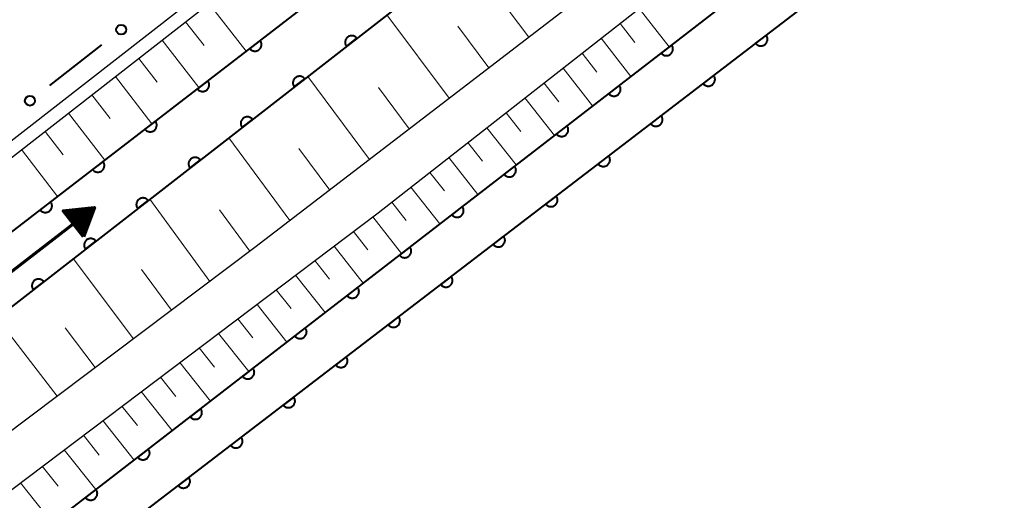
# Model space of a CAD drawing. Units: metres. Extents: x -80000 to -78000, y 33000 to 34501.
# Drawn here: x -78843 to -78768, y 34284 to 34320 of the extents above; entities that cross this region are included whole.
import ezdxf

# ---------------------------------------------------------------- set-up
doc = ezdxf.new("R2010")
doc.units = ezdxf.units.M
for name, color, linetype, lineweight in [('210100_道路縁(街区線)', 7, 'Continuous', 30), ('510100_河川', 7, 'Continuous', 30), ('524100_流水方向', 7, 'Continuous', 70), ('610111_人工斜面(上)', 7, 'Continuous', 30), ('610199_人工斜面(ヒゲ)', 7, 'Continuous', 30), ('611100_コンクリート被覆(直落)', 7, 'Continuous', 30), ('613000_さく(未分類)', 7, 'Continuous', 30)]:
    doc.layers.add(name, color=color, linetype=linetype, lineweight=lineweight)

msp = doc.modelspace()

# ---------------------------------------------------------------- linework, layer by layer
at = {"layer": '210100_道路縁(街区線)', "linetype": 'Continuous', "lineweight": 30, "flags": 128}
for points in [[(-78768.27, 34346.31), (-78824.92, 34302.81), (-78858.93, 34277.19), (-78869.71, 34269.06), (-78872.76, 34268.08), (-78876.29, 34267.66), (-78884.76, 34269.6), (-78886.81, 34270.82), (-78882.29, 34272.19), (-78877.7, 34272.48)], [(-79096.53, 34100.2), (-79095.92, 34100.74), (-79091.67, 34104.74), (-79087.98, 34106.9), (-79082.34, 34109.81), (-79075.96, 34112.84), (-79068.53, 34115.46), (-79065.81, 34116.8), (-79062.19, 34119.18), (-79056.28, 34123.68), (-79017.63, 34152.84), (-78999.69, 34166.39), (-78977.42, 34183.05), (-78949.04, 34205.27), (-78923.69, 34223.76), (-78891.21, 34247.93), (-78866.09, 34267.57), (-78844.46, 34283.64), (-78815.6, 34305.42), (-78768.27, 34342.53)]]:
    msp.add_lwpolyline(points, dxfattribs=at)
at = {"layer": '510100_河川', "linetype": 'Continuous', "lineweight": 30, "flags": 128}
for points in [[(-78890.57, 34288.01), (-78889.04, 34286.73), (-78885.31, 34283.82), (-78881.98, 34282.22), (-78878.13, 34281.79), (-78873.62, 34282.28), (-78870.09, 34283.54), (-78866.55, 34286.08), (-78768.27, 34361.82)], [(-78768.27, 34356.7), (-78866.53, 34280.27), (-78870.68, 34278.02), (-78874.23, 34276.66), (-78878.05, 34275.77), (-78884.15, 34276.32), (-78889.86, 34278.86), (-78893.41, 34281.55), (-78894.88, 34282.85), (-78893.65, 34284.31), (-78892.01, 34286.35)], [(-78786.79, 34354.96), (-78874.61, 34286.47), (-78882.75, 34286.67), (-78901.34, 34302.11), (-78906.02, 34297.05)], [(-78786.06, 34354.27), (-78874.28, 34285.46), (-78883.12, 34285.68), (-78901.26, 34300.74), (-78902.84, 34299.02), (-78905.38, 34296.27)], [(-78894.7, 34239.85), (-78893.19, 34236.92), (-78768.27, 34332.66)]]:
    msp.add_lwpolyline(points, dxfattribs=at)
at = {"layer": '524100_流水方向', "linetype": 'Continuous', "lineweight": 70}
msp.add_line((-78846.957, 34298.183), (-78837.06, 34305.819), dxfattribs=at)
at = {"layer": '524100_流水方向', "linetype": 'Continuous', "lineweight": 70, "flags": 128}
for points in [[(-78837.88, 34303.607), (-78839.407, 34305.586), (-78837.06, 34305.819), (-78837.88, 34303.607)], [(-78837.911, 34303.81), (-78839.218, 34305.505), (-78837.21, 34305.703), (-78837.911, 34303.81)], [(-78837.942, 34304.015), (-78839.028, 34305.423), (-78837.358, 34305.588), (-78837.942, 34304.015)], [(-78837.972, 34304.219), (-78838.839, 34305.342), (-78837.508, 34305.473), (-78837.972, 34304.219)], [(-78838.004, 34304.423), (-78838.649, 34305.259), (-78837.657, 34305.357), (-78838.004, 34304.423)], [(-78838.035, 34304.626), (-78838.46, 34305.178), (-78837.806, 34305.242), (-78838.035, 34304.626)], [(-78838.066, 34304.831), (-78838.27, 34305.095), (-78837.956, 34305.127), (-78838.066, 34304.831)]]:
    msp.add_lwpolyline(points, dxfattribs=at)
at = {"layer": '610111_人工斜面(上)', "linetype": 'Continuous', "lineweight": 13, "flags": 128}
for points in [[(-78901.26, 34300.74), (-78883.12, 34285.68), (-78874.28, 34285.46), (-78874, 34285.68), (-78786.21, 34354.15)], [(-78768.27, 34346.31), (-78824.92, 34302.81), (-78858.93, 34277.19), (-78869.71, 34269.06), (-78872.76, 34268.08), (-78876.29, 34267.66), (-78884.76, 34269.6), (-78886.81, 34270.82)], [(-79094.43, 34095.78), (-79068.53, 34115.46), (-79065.81, 34116.8), (-79062.19, 34119.18), (-79056.28, 34123.68), (-79017.63, 34152.84), (-78999.69, 34166.39), (-78977.42, 34183.05), (-78949.04, 34205.27), (-78923.69, 34223.76), (-78891.21, 34247.93), (-78866.09, 34267.57), (-78844.46, 34283.64), (-78815.6, 34305.42), (-78768.27, 34342.53)]]:
    msp.add_lwpolyline(points, dxfattribs=at)
at = {"layer": '610199_人工斜面(ヒゲ)', "linetype": 'Continuous', "lineweight": 13, "flags": 128}
for points in [[(-78804.22, 34318.71), (-78808.97, 34325.04)], [(-78828.39, 34321.25), (-78825.59, 34317.65)], [(-78795.88, 34320.88), (-78793.61, 34317.98)], [(-78830.16, 34319.87), (-78828.76, 34318.08)], [(-78810.24, 34314.09), (-78814.94, 34320.4)], [(-78797.32, 34319.76), (-78796.19, 34318.31)], [(-78807.23, 34316.4), (-78809.59, 34319.56)], [(-78831.93, 34318.49), (-78829.15, 34314.91)], [(-78798.75, 34318.63), (-78796.5, 34315.75)], [(-78833.7, 34317.11), (-78832.32, 34315.32)], [(-78800.19, 34317.5), (-78799.07, 34316.06)], [(-78801.63, 34316.37), (-78799.39, 34313.51)], [(-78835.47, 34315.73), (-78832.71, 34312.16)], [(-78816.26, 34309.46), (-78820.91, 34315.75)], [(-78813.25, 34311.77), (-78815.59, 34314.92)], [(-78803.07, 34315.25), (-78801.95, 34313.82)], [(-78837.25, 34314.35), (-78835.87, 34312.57)], [(-78804.51, 34314.12), (-78802.28, 34311.28)], [(-78839.01, 34312.97), (-78836.27, 34309.42)], [(-78805.94, 34312.99), (-78804.83, 34311.58)], [(-78840.79, 34311.59), (-78839.42, 34309.81)], [(-78807.38, 34311.86), (-78805.17, 34309.05)], [(-78822.29, 34304.84), (-78826.89, 34311.11)], [(-78842.56, 34310.21), (-78839.84, 34306.67)], [(-78819.27, 34307.15), (-78821.59, 34310.29)], [(-78808.82, 34310.74), (-78807.72, 34309.33)], [(-78810.26, 34309.61), (-78808.06, 34306.81)], [(-78811.69, 34308.48), (-78810.6, 34307.09)], [(-78813.13, 34307.36), (-78810.95, 34304.58)], [(-78828.33, 34300.24), (-78832.86, 34306.46)], [(-78825.3, 34302.53), (-78827.59, 34305.66)], [(-78814.57, 34306.23), (-78813.48, 34304.85)], [(-78816.01, 34305.11), (-78813.84, 34302.35)], [(-78817.47, 34304.01), (-78816.38, 34302.62)], [(-78818.93, 34302.91), (-78816.73, 34300.11)], [(-78834.11, 34295.9), (-78838.65, 34301.96)], [(-78831.22, 34298.07), (-78833.49, 34301.14)], [(-78820.39, 34301.81), (-78819.28, 34300.4)], [(-78821.85, 34300.71), (-78819.62, 34297.88)], [(-78823.31, 34299.61), (-78822.18, 34298.19)], [(-78824.76, 34298.5), (-78822.51, 34295.65)], [(-78839.88, 34291.55), (-78844.43, 34297.46)], [(-78836.99, 34293.72), (-78839.27, 34296.71)], [(-78826.22, 34297.4), (-78825.09, 34295.97)], [(-78827.68, 34296.3), (-78825.39, 34293.42)], [(-78829.14, 34295.2), (-78827.99, 34293.75)], [(-78830.6, 34294.1), (-78828.28, 34291.18)], [(-78832.06, 34293), (-78830.89, 34291.53)], [(-78833.52, 34291.9), (-78831.17, 34288.95)], [(-78834.98, 34290.8), (-78833.8, 34289.32)], [(-78836.43, 34289.7), (-78834.06, 34286.72)], [(-78837.89, 34288.6), (-78836.7, 34287.1)], [(-78839.35, 34287.5), (-78836.95, 34284.48)], [(-78841, 34286.25), (-78839.8, 34284.73)], [(-78842.65, 34285), (-78840.23, 34281.95)]]:
    msp.add_lwpolyline(points, dxfattribs=at)
at = {"layer": '611100_コンクリート被覆(直落)', "linetype": 'Continuous', "lineweight": 40}
msp.add_line((-78894.7, 34239.85), (-78768.27, 34337.56), dxfattribs=at)
at = {"layer": '611100_コンクリート被覆(直落)', "linetype": 'Continuous', "lineweight": 40, "flags": 128}
for points in [[(-78889.04, 34286.73), (-78885.31, 34283.82), (-78881.98, 34282.22), (-78878.13, 34281.79), (-78873.62, 34282.28), (-78870.09, 34283.54), (-78866.55, 34286.08), (-78768.27, 34361.82)], [(-78768.27, 34356.7), (-78866.53, 34280.27), (-78870.68, 34278.02), (-78874.23, 34276.66), (-78878.05, 34275.77), (-78884.15, 34276.32), (-78889.86, 34278.86), (-78893.41, 34281.55)], [(-78894.7, 34239.85), (-78893.19, 34236.92), (-78768.27, 34332.66)]]:
    msp.add_lwpolyline(points, dxfattribs=at)
for points in [[(-78824.523, 34318.468), (-78825.315, 34317.858), (-78825.287, 34317.824), (-78825.256, 34317.794), (-78825.223, 34317.766), (-78825.187, 34317.741), (-78825.149, 34317.719), (-78825.109, 34317.701), (-78825.069, 34317.686), (-78825.026, 34317.675), (-78824.983, 34317.667), (-78824.94, 34317.664), (-78824.896, 34317.663), (-78824.853, 34317.668), (-78824.81, 34317.675), (-78824.768, 34317.686), (-78824.726, 34317.702), (-78824.688, 34317.72), (-78824.65, 34317.742), (-78824.614, 34317.767), (-78824.58, 34317.796), (-78824.55, 34317.827), (-78824.522, 34317.859), (-78824.497, 34317.895), (-78824.475, 34317.933), (-78824.457, 34317.973), (-78824.441, 34318.014), (-78824.431, 34318.056), (-78824.423, 34318.099), (-78824.42, 34318.143), (-78824.419, 34318.186), (-78824.423, 34318.229), (-78824.431, 34318.272), (-78824.442, 34318.315), (-78824.458, 34318.356), (-78824.476, 34318.395), (-78824.498, 34318.432)], [(-78817.998, 34318.02), (-78817.208, 34318.634), (-78817.237, 34318.667), (-78817.268, 34318.698), (-78817.301, 34318.725), (-78817.337, 34318.751), (-78817.375, 34318.772), (-78817.415, 34318.79), (-78817.456, 34318.805), (-78817.498, 34318.815), (-78817.541, 34318.824), (-78817.585, 34318.826), (-78817.628, 34318.827), (-78817.672, 34318.822), (-78817.715, 34318.814), (-78817.757, 34318.803), (-78817.798, 34318.787), (-78817.837, 34318.769), (-78817.874, 34318.747), (-78817.91, 34318.722), (-78817.944, 34318.693), (-78817.974, 34318.662), (-78818.002, 34318.629), (-78818.027, 34318.593), (-78818.048, 34318.555), (-78818.066, 34318.515), (-78818.081, 34318.474), (-78818.092, 34318.432), (-78818.1, 34318.389), (-78818.103, 34318.345), (-78818.103, 34318.302), (-78818.098, 34318.258), (-78818.09, 34318.215), (-78818.079, 34318.173), (-78818.064, 34318.132), (-78818.045, 34318.094), (-78818.023, 34318.056)], [(-78786.275, 34318.861), (-78787.069, 34318.252), (-78787.04, 34318.219), (-78787.009, 34318.188), (-78786.977, 34318.16), (-78786.941, 34318.135), (-78786.903, 34318.114), (-78786.863, 34318.095), (-78786.823, 34318.079), (-78786.781, 34318.069), (-78786.737, 34318.06), (-78786.694, 34318.057), (-78786.65, 34318.057), (-78786.607, 34318.061), (-78786.564, 34318.069), (-78786.522, 34318.08), (-78786.48, 34318.095), (-78786.442, 34318.113), (-78786.404, 34318.135), (-78786.368, 34318.16), (-78786.334, 34318.188), (-78786.304, 34318.219), (-78786.276, 34318.252), (-78786.25, 34318.288), (-78786.229, 34318.325), (-78786.21, 34318.365), (-78786.195, 34318.406), (-78786.184, 34318.448), (-78786.176, 34318.491), (-78786.173, 34318.535), (-78786.172, 34318.578), (-78786.176, 34318.622), (-78786.184, 34318.665), (-78786.195, 34318.707), (-78786.21, 34318.748), (-78786.228, 34318.787), (-78786.25, 34318.825)], [(-78793.421, 34318.122), (-78794.212, 34317.511), (-78794.184, 34317.477), (-78794.153, 34317.447), (-78794.12, 34317.419), (-78794.084, 34317.394), (-78794.046, 34317.373), (-78794.006, 34317.354), (-78793.966, 34317.339), (-78793.923, 34317.328), (-78793.88, 34317.32), (-78793.836, 34317.317), (-78793.793, 34317.317), (-78793.75, 34317.321), (-78793.707, 34317.329), (-78793.664, 34317.34), (-78793.623, 34317.356), (-78793.585, 34317.374), (-78793.547, 34317.396), (-78793.511, 34317.421), (-78793.477, 34317.449), (-78793.447, 34317.481), (-78793.419, 34317.513), (-78793.394, 34317.549), (-78793.373, 34317.587), (-78793.354, 34317.627), (-78793.339, 34317.668), (-78793.328, 34317.71), (-78793.32, 34317.753), (-78793.317, 34317.797), (-78793.317, 34317.84), (-78793.321, 34317.884), (-78793.329, 34317.927), (-78793.34, 34317.969), (-78793.356, 34318.01), (-78793.374, 34318.049), (-78793.396, 34318.086)], [(-78828.483, 34315.416), (-78829.275, 34314.806), (-78829.247, 34314.772), (-78829.216, 34314.742), (-78829.183, 34314.714), (-78829.147, 34314.689), (-78829.109, 34314.667), (-78829.07, 34314.649), (-78829.029, 34314.633), (-78828.987, 34314.623), (-78828.944, 34314.615), (-78828.9, 34314.612), (-78828.857, 34314.611), (-78828.813, 34314.615), (-78828.77, 34314.623), (-78828.728, 34314.634), (-78828.687, 34314.65), (-78828.648, 34314.668), (-78828.61, 34314.69), (-78828.574, 34314.715), (-78828.541, 34314.743), (-78828.51, 34314.774), (-78828.482, 34314.807), (-78828.457, 34314.843), (-78828.436, 34314.881), (-78828.417, 34314.921), (-78828.402, 34314.961), (-78828.391, 34315.004), (-78828.383, 34315.047), (-78828.38, 34315.091), (-78828.38, 34315.134), (-78828.384, 34315.177), (-78828.392, 34315.22), (-78828.403, 34315.262), (-78828.418, 34315.304), (-78828.437, 34315.342), (-78828.458, 34315.38)], [(-78821.944, 34314.95), (-78821.155, 34315.564), (-78821.184, 34315.598), (-78821.215, 34315.628), (-78821.248, 34315.656), (-78821.284, 34315.681), (-78821.322, 34315.702), (-78821.362, 34315.72), (-78821.402, 34315.735), (-78821.445, 34315.746), (-78821.488, 34315.754), (-78821.532, 34315.757), (-78821.575, 34315.757), (-78821.618, 34315.752), (-78821.661, 34315.744), (-78821.703, 34315.733), (-78821.745, 34315.718), (-78821.783, 34315.699), (-78821.821, 34315.677), (-78821.857, 34315.652), (-78821.89, 34315.623), (-78821.921, 34315.592), (-78821.948, 34315.559), (-78821.973, 34315.523), (-78821.994, 34315.485), (-78822.013, 34315.445), (-78822.028, 34315.405), (-78822.038, 34315.362), (-78822.047, 34315.319), (-78822.049, 34315.275), (-78822.05, 34315.232), (-78822.045, 34315.189), (-78822.037, 34315.146), (-78822.026, 34315.104), (-78822.01, 34315.062), (-78821.992, 34315.024), (-78821.97, 34314.986)], [(-78790.244, 34315.819), (-78791.037, 34315.211), (-78791.009, 34315.177), (-78790.978, 34315.147), (-78790.945, 34315.119), (-78790.909, 34315.093), (-78790.872, 34315.072), (-78790.832, 34315.053), (-78790.791, 34315.038), (-78790.749, 34315.027), (-78790.706, 34315.019), (-78790.662, 34315.016), (-78790.619, 34315.015), (-78790.575, 34315.019), (-78790.532, 34315.027), (-78790.49, 34315.038), (-78790.449, 34315.053), (-78790.41, 34315.072), (-78790.372, 34315.093), (-78790.336, 34315.118), (-78790.303, 34315.147), (-78790.272, 34315.178), (-78790.244, 34315.21), (-78790.219, 34315.246), (-78790.197, 34315.284), (-78790.179, 34315.324), (-78790.163, 34315.364), (-78790.153, 34315.406), (-78790.144, 34315.449), (-78790.141, 34315.493), (-78790.14, 34315.537), (-78790.145, 34315.58), (-78790.152, 34315.623), (-78790.163, 34315.665), (-78790.179, 34315.707), (-78790.197, 34315.745), (-78790.218, 34315.783)], [(-78797.377, 34315.065), (-78798.168, 34314.453), (-78798.14, 34314.42), (-78798.109, 34314.389), (-78798.076, 34314.362), (-78798.04, 34314.336), (-78798.002, 34314.315), (-78797.963, 34314.296), (-78797.922, 34314.281), (-78797.88, 34314.271), (-78797.836, 34314.263), (-78797.793, 34314.26), (-78797.749, 34314.259), (-78797.706, 34314.264), (-78797.663, 34314.272), (-78797.621, 34314.283), (-78797.58, 34314.298), (-78797.541, 34314.317), (-78797.503, 34314.338), (-78797.467, 34314.363), (-78797.433, 34314.392), (-78797.403, 34314.423), (-78797.375, 34314.456), (-78797.35, 34314.492), (-78797.329, 34314.53), (-78797.31, 34314.569), (-78797.295, 34314.61), (-78797.285, 34314.652), (-78797.276, 34314.695), (-78797.273, 34314.739), (-78797.273, 34314.783), (-78797.277, 34314.826), (-78797.285, 34314.869), (-78797.296, 34314.911), (-78797.312, 34314.952), (-78797.33, 34314.991), (-78797.352, 34315.029)], [(-78832.444, 34312.364), (-78833.236, 34311.754), (-78833.207, 34311.72), (-78833.176, 34311.69), (-78833.144, 34311.662), (-78833.108, 34311.637), (-78833.07, 34311.615), (-78833.03, 34311.597), (-78832.989, 34311.581), (-78832.947, 34311.571), (-78832.904, 34311.562), (-78832.86, 34311.56), (-78832.817, 34311.559), (-78832.774, 34311.563), (-78832.73, 34311.571), (-78832.688, 34311.582), (-78832.647, 34311.598), (-78832.608, 34311.616), (-78832.571, 34311.638), (-78832.535, 34311.663), (-78832.501, 34311.691), (-78832.471, 34311.722), (-78832.443, 34311.755), (-78832.417, 34311.791), (-78832.396, 34311.829), (-78832.378, 34311.869), (-78832.362, 34311.909), (-78832.352, 34311.951), (-78832.343, 34311.995), (-78832.341, 34312.038), (-78832.34, 34312.082), (-78832.344, 34312.125), (-78832.352, 34312.168), (-78832.363, 34312.21), (-78832.379, 34312.252), (-78832.397, 34312.29), (-78832.419, 34312.328)], [(-78825.891, 34311.88), (-78825.102, 34312.494), (-78825.13, 34312.528), (-78825.162, 34312.558), (-78825.194, 34312.586), (-78825.23, 34312.611), (-78825.268, 34312.632), (-78825.308, 34312.65), (-78825.349, 34312.666), (-78825.391, 34312.676), (-78825.434, 34312.684), (-78825.478, 34312.687), (-78825.522, 34312.687), (-78825.565, 34312.683), (-78825.608, 34312.674), (-78825.65, 34312.663), (-78825.691, 34312.648), (-78825.73, 34312.629), (-78825.767, 34312.607), (-78825.803, 34312.582), (-78825.837, 34312.553), (-78825.867, 34312.522), (-78825.895, 34312.489), (-78825.92, 34312.453), (-78825.941, 34312.415), (-78825.96, 34312.376), (-78825.975, 34312.335), (-78825.985, 34312.293), (-78825.993, 34312.249), (-78825.996, 34312.206), (-78825.996, 34312.162), (-78825.992, 34312.119), (-78825.984, 34312.076), (-78825.972, 34312.034), (-78825.957, 34311.993), (-78825.938, 34311.954), (-78825.917, 34311.916)], [(-78794.212, 34312.778), (-78795.006, 34312.169), (-78794.977, 34312.136), (-78794.946, 34312.105), (-78794.914, 34312.077), (-78794.878, 34312.052), (-78794.84, 34312.031), (-78794.8, 34312.012), (-78794.76, 34311.996), (-78794.718, 34311.986), (-78794.675, 34311.977), (-78794.631, 34311.974), (-78794.587, 34311.974), (-78794.544, 34311.978), (-78794.501, 34311.986), (-78794.459, 34311.997), (-78794.417, 34312.012), (-78794.379, 34312.03), (-78794.341, 34312.052), (-78794.305, 34312.077), (-78794.271, 34312.105), (-78794.241, 34312.136), (-78794.213, 34312.169), (-78794.187, 34312.205), (-78794.166, 34312.242), (-78794.147, 34312.282), (-78794.132, 34312.323), (-78794.121, 34312.365), (-78794.113, 34312.408), (-78794.11, 34312.452), (-78794.109, 34312.495), (-78794.113, 34312.539), (-78794.121, 34312.582), (-78794.132, 34312.624), (-78794.147, 34312.665), (-78794.165, 34312.704), (-78794.187, 34312.742)], [(-78801.333, 34312.007), (-78802.125, 34311.396), (-78802.096, 34311.362), (-78802.065, 34311.332), (-78802.032, 34311.304), (-78801.996, 34311.279), (-78801.958, 34311.258), (-78801.919, 34311.239), (-78801.878, 34311.224), (-78801.836, 34311.213), (-78801.793, 34311.205), (-78801.749, 34311.202), (-78801.705, 34311.202), (-78801.662, 34311.206), (-78801.619, 34311.214), (-78801.577, 34311.225), (-78801.536, 34311.241), (-78801.497, 34311.259), (-78801.459, 34311.281), (-78801.423, 34311.306), (-78801.39, 34311.334), (-78801.359, 34311.365), (-78801.332, 34311.398), (-78801.306, 34311.434), (-78801.285, 34311.472), (-78801.266, 34311.512), (-78801.251, 34311.553), (-78801.241, 34311.595), (-78801.232, 34311.638), (-78801.23, 34311.682), (-78801.229, 34311.725), (-78801.234, 34311.769), (-78801.242, 34311.812), (-78801.253, 34311.854), (-78801.268, 34311.895), (-78801.287, 34311.934), (-78801.308, 34311.971)], [(-78829.838, 34308.81), (-78829.048, 34309.424), (-78829.077, 34309.458), (-78829.108, 34309.488), (-78829.141, 34309.516), (-78829.177, 34309.541), (-78829.215, 34309.562), (-78829.255, 34309.581), (-78829.296, 34309.596), (-78829.338, 34309.606), (-78829.381, 34309.614), (-78829.425, 34309.617), (-78829.468, 34309.617), (-78829.512, 34309.613), (-78829.555, 34309.605), (-78829.597, 34309.593), (-78829.638, 34309.578), (-78829.677, 34309.559), (-78829.714, 34309.538), (-78829.75, 34309.512), (-78829.784, 34309.484), (-78829.814, 34309.452), (-78829.841, 34309.419), (-78829.867, 34309.383), (-78829.888, 34309.345), (-78829.906, 34309.306), (-78829.921, 34309.265), (-78829.932, 34309.223), (-78829.94, 34309.18), (-78829.943, 34309.136), (-78829.943, 34309.092), (-78829.938, 34309.049), (-78829.93, 34309.006), (-78829.919, 34308.964), (-78829.904, 34308.923), (-78829.885, 34308.884), (-78829.863, 34308.846)], [(-78798.181, 34309.736), (-78798.974, 34309.128), (-78798.946, 34309.094), (-78798.915, 34309.064), (-78798.882, 34309.036), (-78798.846, 34309.01), (-78798.809, 34308.989), (-78798.769, 34308.97), (-78798.728, 34308.955), (-78798.686, 34308.944), (-78798.643, 34308.936), (-78798.599, 34308.933), (-78798.556, 34308.932), (-78798.512, 34308.936), (-78798.469, 34308.944), (-78798.427, 34308.955), (-78798.386, 34308.97), (-78798.347, 34308.989), (-78798.309, 34309.01), (-78798.273, 34309.035), (-78798.24, 34309.064), (-78798.209, 34309.095), (-78798.181, 34309.127), (-78798.156, 34309.163), (-78798.134, 34309.201), (-78798.116, 34309.24), (-78798.1, 34309.281), (-78798.09, 34309.323), (-78798.081, 34309.366), (-78798.078, 34309.41), (-78798.077, 34309.454), (-78798.082, 34309.497), (-78798.09, 34309.54), (-78798.1, 34309.582), (-78798.116, 34309.624), (-78798.134, 34309.662), (-78798.155, 34309.7)], [(-78836.404, 34309.312), (-78837.196, 34308.702), (-78837.168, 34308.668), (-78837.137, 34308.638), (-78837.104, 34308.61), (-78837.068, 34308.584), (-78837.03, 34308.563), (-78836.991, 34308.544), (-78836.95, 34308.529), (-78836.908, 34308.519), (-78836.865, 34308.51), (-78836.821, 34308.508), (-78836.777, 34308.507), (-78836.734, 34308.511), (-78836.691, 34308.519), (-78836.649, 34308.53), (-78836.608, 34308.545), (-78836.569, 34308.564), (-78836.531, 34308.586), (-78836.495, 34308.611), (-78836.461, 34308.639), (-78836.431, 34308.67), (-78836.403, 34308.703), (-78836.378, 34308.739), (-78836.357, 34308.777), (-78836.338, 34308.816), (-78836.323, 34308.857), (-78836.312, 34308.899), (-78836.304, 34308.943), (-78836.301, 34308.986), (-78836.3, 34309.03), (-78836.305, 34309.073), (-78836.313, 34309.116), (-78836.324, 34309.158), (-78836.339, 34309.199), (-78836.357, 34309.238), (-78836.379, 34309.276)], [(-78805.29, 34308.95), (-78806.081, 34308.338), (-78806.052, 34308.305), (-78806.021, 34308.274), (-78805.989, 34308.247), (-78805.953, 34308.221), (-78805.915, 34308.2), (-78805.875, 34308.181), (-78805.834, 34308.166), (-78805.792, 34308.156), (-78805.749, 34308.147), (-78805.705, 34308.145), (-78805.662, 34308.144), (-78805.618, 34308.149), (-78805.575, 34308.157), (-78805.533, 34308.168), (-78805.492, 34308.183), (-78805.453, 34308.202), (-78805.416, 34308.223), (-78805.379, 34308.248), (-78805.346, 34308.277), (-78805.316, 34308.308), (-78805.288, 34308.341), (-78805.263, 34308.377), (-78805.241, 34308.415), (-78805.223, 34308.454), (-78805.207, 34308.495), (-78805.197, 34308.537), (-78805.189, 34308.58), (-78805.186, 34308.624), (-78805.185, 34308.668), (-78805.19, 34308.711), (-78805.198, 34308.754), (-78805.209, 34308.796), (-78805.224, 34308.837), (-78805.243, 34308.876), (-78805.264, 34308.914)], [(-78833.784, 34305.741), (-78832.995, 34306.355), (-78833.024, 34306.388), (-78833.055, 34306.418), (-78833.088, 34306.446), (-78833.124, 34306.471), (-78833.162, 34306.492), (-78833.201, 34306.511), (-78833.242, 34306.526), (-78833.285, 34306.536), (-78833.328, 34306.544), (-78833.372, 34306.547), (-78833.415, 34306.547), (-78833.458, 34306.543), (-78833.501, 34306.535), (-78833.543, 34306.524), (-78833.584, 34306.508), (-78833.623, 34306.489), (-78833.661, 34306.468), (-78833.697, 34306.442), (-78833.73, 34306.414), (-78833.761, 34306.383), (-78833.788, 34306.35), (-78833.813, 34306.314), (-78833.834, 34306.276), (-78833.853, 34306.236), (-78833.868, 34306.195), (-78833.878, 34306.153), (-78833.887, 34306.11), (-78833.889, 34306.066), (-78833.89, 34306.022), (-78833.885, 34305.979), (-78833.877, 34305.936), (-78833.866, 34305.894), (-78833.85, 34305.853), (-78833.832, 34305.814), (-78833.81, 34305.777)], [(-78802.149, 34306.695), (-78802.943, 34306.086), (-78802.914, 34306.053), (-78802.884, 34306.022), (-78802.851, 34305.994), (-78802.815, 34305.969), (-78802.777, 34305.948), (-78802.738, 34305.929), (-78802.697, 34305.913), (-78802.655, 34305.903), (-78802.612, 34305.894), (-78802.568, 34305.891), (-78802.524, 34305.891), (-78802.481, 34305.895), (-78802.438, 34305.903), (-78802.396, 34305.914), (-78802.355, 34305.929), (-78802.316, 34305.947), (-78802.278, 34305.969), (-78802.242, 34305.994), (-78802.208, 34306.022), (-78802.178, 34306.053), (-78802.15, 34306.086), (-78802.124, 34306.122), (-78802.103, 34306.159), (-78802.084, 34306.199), (-78802.069, 34306.24), (-78802.058, 34306.282), (-78802.05, 34306.325), (-78802.047, 34306.369), (-78802.046, 34306.412), (-78802.05, 34306.456), (-78802.058, 34306.499), (-78802.069, 34306.541), (-78802.084, 34306.582), (-78802.103, 34306.621), (-78802.124, 34306.659)], [(-78840.365, 34306.26), (-78841.157, 34305.65), (-78841.128, 34305.616), (-78841.097, 34305.585), (-78841.064, 34305.558), (-78841.029, 34305.532), (-78840.991, 34305.511), (-78840.951, 34305.492), (-78840.91, 34305.477), (-78840.868, 34305.467), (-78840.825, 34305.458), (-78840.781, 34305.455), (-78840.738, 34305.455), (-78840.694, 34305.459), (-78840.651, 34305.467), (-78840.609, 34305.478), (-78840.568, 34305.493), (-78840.529, 34305.512), (-78840.491, 34305.533), (-78840.455, 34305.559), (-78840.422, 34305.587), (-78840.391, 34305.618), (-78840.364, 34305.651), (-78840.338, 34305.687), (-78840.317, 34305.725), (-78840.298, 34305.764), (-78840.283, 34305.805), (-78840.273, 34305.847), (-78840.264, 34305.89), (-78840.261, 34305.934), (-78840.261, 34305.978), (-78840.265, 34306.021), (-78840.273, 34306.064), (-78840.284, 34306.106), (-78840.299, 34306.147), (-78840.318, 34306.186), (-78840.339, 34306.224)], [(-78809.246, 34305.892), (-78810.037, 34305.281), (-78810.009, 34305.247), (-78809.978, 34305.217), (-78809.945, 34305.189), (-78809.909, 34305.164), (-78809.871, 34305.143), (-78809.831, 34305.124), (-78809.79, 34305.109), (-78809.748, 34305.098), (-78809.705, 34305.09), (-78809.661, 34305.087), (-78809.618, 34305.087), (-78809.574, 34305.091), (-78809.531, 34305.099), (-78809.489, 34305.11), (-78809.448, 34305.125), (-78809.409, 34305.144), (-78809.372, 34305.166), (-78809.336, 34305.191), (-78809.302, 34305.219), (-78809.272, 34305.25), (-78809.244, 34305.283), (-78809.219, 34305.319), (-78809.197, 34305.357), (-78809.179, 34305.397), (-78809.164, 34305.438), (-78809.153, 34305.48), (-78809.145, 34305.523), (-78809.142, 34305.567), (-78809.142, 34305.61), (-78809.146, 34305.654), (-78809.154, 34305.697), (-78809.165, 34305.739), (-78809.18, 34305.78), (-78809.199, 34305.819), (-78809.221, 34305.856)], [(-78837.731, 34302.671), (-78836.942, 34303.285), (-78836.97, 34303.318), (-78837.001, 34303.349), (-78837.034, 34303.376), (-78837.07, 34303.401), (-78837.108, 34303.422), (-78837.148, 34303.441), (-78837.189, 34303.456), (-78837.231, 34303.466), (-78837.274, 34303.475), (-78837.318, 34303.477), (-78837.362, 34303.478), (-78837.405, 34303.473), (-78837.448, 34303.465), (-78837.49, 34303.454), (-78837.531, 34303.438), (-78837.57, 34303.42), (-78837.607, 34303.398), (-78837.643, 34303.372), (-78837.677, 34303.344), (-78837.707, 34303.313), (-78837.735, 34303.28), (-78837.76, 34303.244), (-78837.781, 34303.206), (-78837.8, 34303.166), (-78837.815, 34303.125), (-78837.825, 34303.083), (-78837.833, 34303.04), (-78837.836, 34302.996), (-78837.836, 34302.953), (-78837.832, 34302.909), (-78837.824, 34302.866), (-78837.812, 34302.824), (-78837.797, 34302.783), (-78837.778, 34302.744), (-78837.757, 34302.707)], [(-78806.118, 34303.653), (-78806.911, 34303.045), (-78806.883, 34303.011), (-78806.852, 34302.981), (-78806.819, 34302.953), (-78806.783, 34302.927), (-78806.746, 34302.906), (-78806.706, 34302.887), (-78806.665, 34302.872), (-78806.623, 34302.861), (-78806.58, 34302.853), (-78806.536, 34302.85), (-78806.493, 34302.849), (-78806.449, 34302.853), (-78806.406, 34302.861), (-78806.364, 34302.872), (-78806.323, 34302.887), (-78806.284, 34302.906), (-78806.246, 34302.927), (-78806.21, 34302.952), (-78806.177, 34302.981), (-78806.146, 34303.011), (-78806.118, 34303.044), (-78806.093, 34303.08), (-78806.071, 34303.118), (-78806.053, 34303.157), (-78806.037, 34303.198), (-78806.027, 34303.24), (-78806.018, 34303.283), (-78806.015, 34303.327), (-78806.014, 34303.371), (-78806.019, 34303.414), (-78806.027, 34303.457), (-78806.037, 34303.499), (-78806.053, 34303.54), (-78806.071, 34303.579), (-78806.092, 34303.617)], [(-78813.202, 34302.835), (-78813.993, 34302.223), (-78813.965, 34302.19), (-78813.934, 34302.159), (-78813.901, 34302.132), (-78813.865, 34302.106), (-78813.827, 34302.085), (-78813.787, 34302.066), (-78813.747, 34302.051), (-78813.704, 34302.041), (-78813.661, 34302.032), (-78813.617, 34302.03), (-78813.574, 34302.029), (-78813.531, 34302.034), (-78813.488, 34302.042), (-78813.446, 34302.053), (-78813.404, 34302.068), (-78813.366, 34302.087), (-78813.328, 34302.108), (-78813.292, 34302.133), (-78813.258, 34302.162), (-78813.228, 34302.193), (-78813.2, 34302.226), (-78813.175, 34302.262), (-78813.154, 34302.3), (-78813.135, 34302.339), (-78813.12, 34302.38), (-78813.109, 34302.422), (-78813.101, 34302.465), (-78813.098, 34302.509), (-78813.098, 34302.553), (-78813.102, 34302.596), (-78813.11, 34302.639), (-78813.121, 34302.681), (-78813.137, 34302.722), (-78813.155, 34302.761), (-78813.177, 34302.799)], [(-78841.678, 34299.601), (-78840.888, 34300.215), (-78840.917, 34300.248), (-78840.948, 34300.279), (-78840.981, 34300.306), (-78841.017, 34300.331), (-78841.055, 34300.353), (-78841.095, 34300.371), (-78841.136, 34300.386), (-78841.178, 34300.396), (-78841.221, 34300.405), (-78841.265, 34300.407), (-78841.308, 34300.408), (-78841.352, 34300.403), (-78841.395, 34300.395), (-78841.437, 34300.384), (-78841.478, 34300.368), (-78841.516, 34300.35), (-78841.554, 34300.328), (-78841.59, 34300.303), (-78841.624, 34300.274), (-78841.654, 34300.243), (-78841.681, 34300.21), (-78841.707, 34300.174), (-78841.728, 34300.136), (-78841.746, 34300.096), (-78841.761, 34300.055), (-78841.772, 34300.013), (-78841.78, 34299.97), (-78841.782, 34299.926), (-78841.783, 34299.883), (-78841.778, 34299.839), (-78841.77, 34299.796), (-78841.759, 34299.754), (-78841.744, 34299.713), (-78841.725, 34299.675), (-78841.703, 34299.637)], [(-78810.086, 34300.612), (-78810.88, 34300.003), (-78810.851, 34299.97), (-78810.821, 34299.939), (-78810.788, 34299.911), (-78810.752, 34299.886), (-78810.714, 34299.864), (-78810.675, 34299.846), (-78810.634, 34299.83), (-78810.592, 34299.82), (-78810.549, 34299.811), (-78810.505, 34299.808), (-78810.461, 34299.808), (-78810.418, 34299.812), (-78810.375, 34299.82), (-78810.333, 34299.83), (-78810.292, 34299.846), (-78810.253, 34299.864), (-78810.215, 34299.885), (-78810.179, 34299.911), (-78810.145, 34299.939), (-78810.115, 34299.97), (-78810.087, 34300.003), (-78810.061, 34300.039), (-78810.04, 34300.076), (-78810.021, 34300.116), (-78810.006, 34300.157), (-78809.995, 34300.199), (-78809.987, 34300.242), (-78809.984, 34300.286), (-78809.983, 34300.329), (-78809.987, 34300.372), (-78809.995, 34300.416), (-78810.006, 34300.458), (-78810.021, 34300.499), (-78810.04, 34300.538), (-78810.061, 34300.576)], [(-78817.158, 34299.777), (-78817.949, 34299.166), (-78817.921, 34299.132), (-78817.89, 34299.102), (-78817.857, 34299.074), (-78817.821, 34299.049), (-78817.783, 34299.028), (-78817.744, 34299.009), (-78817.703, 34298.994), (-78817.661, 34298.983), (-78817.618, 34298.975), (-78817.574, 34298.972), (-78817.53, 34298.972), (-78817.487, 34298.976), (-78817.444, 34298.984), (-78817.402, 34298.995), (-78817.361, 34299.01), (-78817.322, 34299.029), (-78817.284, 34299.051), (-78817.248, 34299.076), (-78817.215, 34299.104), (-78817.184, 34299.135), (-78817.156, 34299.168), (-78817.131, 34299.204), (-78817.11, 34299.242), (-78817.091, 34299.282), (-78817.076, 34299.323), (-78817.066, 34299.365), (-78817.057, 34299.408), (-78817.055, 34299.452), (-78817.054, 34299.495), (-78817.058, 34299.538), (-78817.066, 34299.582), (-78817.077, 34299.624), (-78817.093, 34299.665), (-78817.111, 34299.704), (-78817.133, 34299.741)], [(-78814.055, 34297.57), (-78814.848, 34296.962), (-78814.82, 34296.928), (-78814.789, 34296.898), (-78814.756, 34296.87), (-78814.721, 34296.844), (-78814.683, 34296.823), (-78814.643, 34296.804), (-78814.602, 34296.789), (-78814.56, 34296.778), (-78814.517, 34296.77), (-78814.473, 34296.767), (-78814.43, 34296.766), (-78814.387, 34296.77), (-78814.343, 34296.778), (-78814.301, 34296.789), (-78814.26, 34296.804), (-78814.221, 34296.823), (-78814.183, 34296.844), (-78814.147, 34296.869), (-78814.114, 34296.898), (-78814.083, 34296.928), (-78814.055, 34296.961), (-78814.03, 34296.997), (-78814.008, 34297.035), (-78813.99, 34297.074), (-78813.974, 34297.115), (-78813.964, 34297.157), (-78813.955, 34297.2), (-78813.952, 34297.244), (-78813.952, 34297.288), (-78813.956, 34297.331), (-78813.964, 34297.374), (-78813.974, 34297.416), (-78813.99, 34297.457), (-78814.008, 34297.496), (-78814.029, 34297.534)], [(-78821.114, 34296.72), (-78821.906, 34296.108), (-78821.877, 34296.075), (-78821.846, 34296.044), (-78821.813, 34296.017), (-78821.777, 34295.991), (-78821.739, 34295.97), (-78821.7, 34295.951), (-78821.659, 34295.936), (-78821.617, 34295.926), (-78821.574, 34295.917), (-78821.53, 34295.915), (-78821.486, 34295.914), (-78821.443, 34295.919), (-78821.4, 34295.927), (-78821.358, 34295.938), (-78821.317, 34295.953), (-78821.278, 34295.972), (-78821.24, 34295.993), (-78821.204, 34296.018), (-78821.171, 34296.047), (-78821.14, 34296.078), (-78821.113, 34296.111), (-78821.087, 34296.147), (-78821.066, 34296.185), (-78821.047, 34296.224), (-78821.032, 34296.265), (-78821.022, 34296.307), (-78821.014, 34296.35), (-78821.011, 34296.394), (-78821.01, 34296.438), (-78821.015, 34296.481), (-78821.023, 34296.524), (-78821.034, 34296.566), (-78821.049, 34296.607), (-78821.068, 34296.646), (-78821.089, 34296.684)], [(-78818.023, 34294.529), (-78818.817, 34293.92), (-78818.789, 34293.887), (-78818.758, 34293.856), (-78818.725, 34293.828), (-78818.689, 34293.803), (-78818.651, 34293.781), (-78818.612, 34293.763), (-78818.571, 34293.747), (-78818.529, 34293.737), (-78818.486, 34293.728), (-78818.442, 34293.725), (-78818.398, 34293.724), (-78818.355, 34293.729), (-78818.312, 34293.737), (-78818.27, 34293.747), (-78818.229, 34293.763), (-78818.19, 34293.781), (-78818.152, 34293.802), (-78818.116, 34293.828), (-78818.082, 34293.856), (-78818.052, 34293.887), (-78818.024, 34293.92), (-78817.998, 34293.955), (-78817.977, 34293.993), (-78817.958, 34294.033), (-78817.943, 34294.074), (-78817.932, 34294.116), (-78817.924, 34294.159), (-78817.921, 34294.203), (-78817.92, 34294.246), (-78817.924, 34294.289), (-78817.932, 34294.333), (-78817.943, 34294.375), (-78817.958, 34294.416), (-78817.977, 34294.455), (-78817.998, 34294.493)], [(-78825.071, 34293.662), (-78825.862, 34293.051), (-78825.833, 34293.017), (-78825.802, 34292.987), (-78825.77, 34292.959), (-78825.734, 34292.934), (-78825.696, 34292.913), (-78825.656, 34292.894), (-78825.615, 34292.879), (-78825.573, 34292.868), (-78825.53, 34292.86), (-78825.486, 34292.857), (-78825.443, 34292.857), (-78825.399, 34292.861), (-78825.356, 34292.869), (-78825.314, 34292.88), (-78825.273, 34292.895), (-78825.234, 34292.914), (-78825.197, 34292.936), (-78825.161, 34292.961), (-78825.127, 34292.989), (-78825.097, 34293.02), (-78825.069, 34293.053), (-78825.044, 34293.089), (-78825.022, 34293.127), (-78825.004, 34293.167), (-78824.988, 34293.208), (-78824.978, 34293.25), (-78824.97, 34293.293), (-78824.967, 34293.337), (-78824.966, 34293.38), (-78824.971, 34293.423), (-78824.979, 34293.467), (-78824.99, 34293.509), (-78825.005, 34293.55), (-78825.024, 34293.589), (-78825.045, 34293.626)], [(-78821.992, 34291.487), (-78822.785, 34290.879), (-78822.757, 34290.845), (-78822.726, 34290.815), (-78822.693, 34290.787), (-78822.658, 34290.761), (-78822.62, 34290.74), (-78822.58, 34290.721), (-78822.539, 34290.706), (-78822.497, 34290.695), (-78822.454, 34290.687), (-78822.41, 34290.684), (-78822.367, 34290.683), (-78822.324, 34290.687), (-78822.28, 34290.695), (-78822.238, 34290.706), (-78822.197, 34290.721), (-78822.158, 34290.74), (-78822.121, 34290.761), (-78822.084, 34290.786), (-78822.051, 34290.814), (-78822.02, 34290.845), (-78821.992, 34290.878), (-78821.967, 34290.914), (-78821.946, 34290.952), (-78821.927, 34290.991), (-78821.911, 34291.032), (-78821.901, 34291.074), (-78821.892, 34291.117), (-78821.889, 34291.161), (-78821.889, 34291.205), (-78821.893, 34291.248), (-78821.901, 34291.291), (-78821.911, 34291.333), (-78821.927, 34291.374), (-78821.945, 34291.413), (-78821.967, 34291.451)], [(-78829.027, 34290.605), (-78829.818, 34289.993), (-78829.79, 34289.96), (-78829.759, 34289.929), (-78829.726, 34289.902), (-78829.69, 34289.876), (-78829.652, 34289.855), (-78829.612, 34289.836), (-78829.571, 34289.821), (-78829.529, 34289.811), (-78829.486, 34289.802), (-78829.442, 34289.8), (-78829.399, 34289.799), (-78829.356, 34289.803), (-78829.312, 34289.812), (-78829.27, 34289.823), (-78829.229, 34289.838), (-78829.19, 34289.856), (-78829.153, 34289.878), (-78829.117, 34289.903), (-78829.083, 34289.932), (-78829.053, 34289.963), (-78829.025, 34289.996), (-78829, 34290.032), (-78828.979, 34290.07), (-78828.96, 34290.109), (-78828.945, 34290.15), (-78828.934, 34290.192), (-78828.926, 34290.235), (-78828.923, 34290.279), (-78828.923, 34290.323), (-78828.927, 34290.366), (-78828.935, 34290.409), (-78828.946, 34290.451), (-78828.961, 34290.492), (-78828.98, 34290.531), (-78829.002, 34290.569)], [(-78825.96, 34288.446), (-78826.754, 34287.837), (-78826.726, 34287.804), (-78826.695, 34287.773), (-78826.662, 34287.745), (-78826.626, 34287.72), (-78826.588, 34287.698), (-78826.549, 34287.68), (-78826.508, 34287.664), (-78826.466, 34287.654), (-78826.423, 34287.645), (-78826.379, 34287.642), (-78826.335, 34287.641), (-78826.292, 34287.646), (-78826.249, 34287.654), (-78826.207, 34287.664), (-78826.166, 34287.68), (-78826.127, 34287.698), (-78826.089, 34287.719), (-78826.053, 34287.745), (-78826.019, 34287.773), (-78825.989, 34287.804), (-78825.961, 34287.837), (-78825.935, 34287.872), (-78825.914, 34287.91), (-78825.895, 34287.95), (-78825.88, 34287.991), (-78825.869, 34288.033), (-78825.861, 34288.076), (-78825.858, 34288.12), (-78825.857, 34288.163), (-78825.861, 34288.206), (-78825.869, 34288.25), (-78825.88, 34288.292), (-78825.895, 34288.333), (-78825.914, 34288.372), (-78825.935, 34288.409)], [(-78832.983, 34287.547), (-78833.774, 34286.936), (-78833.746, 34286.902), (-78833.715, 34286.872), (-78833.682, 34286.844), (-78833.646, 34286.819), (-78833.608, 34286.797), (-78833.568, 34286.779), (-78833.528, 34286.764), (-78833.485, 34286.753), (-78833.442, 34286.745), (-78833.399, 34286.742), (-78833.355, 34286.742), (-78833.312, 34286.746), (-78833.269, 34286.754), (-78833.227, 34286.765), (-78833.185, 34286.78), (-78833.147, 34286.799), (-78833.109, 34286.821), (-78833.073, 34286.846), (-78833.039, 34286.874), (-78833.009, 34286.905), (-78832.981, 34286.938), (-78832.956, 34286.974), (-78832.935, 34287.012), (-78832.916, 34287.052), (-78832.901, 34287.093), (-78832.891, 34287.135), (-78832.882, 34287.178), (-78832.879, 34287.222), (-78832.879, 34287.265), (-78832.883, 34287.308), (-78832.891, 34287.352), (-78832.902, 34287.394), (-78832.918, 34287.435), (-78832.936, 34287.473), (-78832.958, 34287.511)], [(-78829.929, 34285.404), (-78830.722, 34284.796), (-78830.694, 34284.762), (-78830.663, 34284.732), (-78830.63, 34284.704), (-78830.595, 34284.678), (-78830.557, 34284.657), (-78830.517, 34284.638), (-78830.476, 34284.623), (-78830.434, 34284.612), (-78830.391, 34284.604), (-78830.347, 34284.601), (-78830.304, 34284.6), (-78830.261, 34284.604), (-78830.218, 34284.612), (-78830.175, 34284.623), (-78830.134, 34284.638), (-78830.095, 34284.657), (-78830.058, 34284.678), (-78830.021, 34284.703), (-78829.988, 34284.731), (-78829.957, 34284.762), (-78829.929, 34284.795), (-78829.904, 34284.831), (-78829.883, 34284.869), (-78829.864, 34284.908), (-78829.848, 34284.949), (-78829.838, 34284.991), (-78829.829, 34285.034), (-78829.826, 34285.078), (-78829.826, 34285.122), (-78829.83, 34285.165), (-78829.838, 34285.208), (-78829.849, 34285.25), (-78829.864, 34285.291), (-78829.882, 34285.33), (-78829.904, 34285.368)], [(-78836.939, 34284.49), (-78837.731, 34283.878), (-78837.702, 34283.845), (-78837.671, 34283.814), (-78837.638, 34283.787), (-78837.602, 34283.761), (-78837.564, 34283.74), (-78837.525, 34283.721), (-78837.484, 34283.706), (-78837.442, 34283.696), (-78837.399, 34283.687), (-78837.355, 34283.685), (-78837.311, 34283.684), (-78837.268, 34283.688), (-78837.225, 34283.696), (-78837.183, 34283.707), (-78837.142, 34283.723), (-78837.103, 34283.741), (-78837.065, 34283.763), (-78837.029, 34283.788), (-78836.996, 34283.817), (-78836.965, 34283.848), (-78836.938, 34283.881), (-78836.912, 34283.917), (-78836.891, 34283.955), (-78836.872, 34283.994), (-78836.857, 34284.035), (-78836.847, 34284.077), (-78836.838, 34284.12), (-78836.836, 34284.164), (-78836.835, 34284.208), (-78836.839, 34284.251), (-78836.847, 34284.294), (-78836.858, 34284.336), (-78836.874, 34284.377), (-78836.892, 34284.416), (-78836.914, 34284.454)]]:
    msp.add_lwpolyline(points, close=True, dxfattribs=at)
at = {"layer": '613000_さく(未分類)', "linetype": 'Continuous', "lineweight": 40}
msp.add_line((-78836.508, 34318.133), (-78840.451, 34315.058), dxfattribs=at)
for centre in [(-78835.03, 34319.286), (-78841.93, 34313.905)]:
    msp.add_circle(centre, 0.375, dxfattribs=at)

doc.saveas('drawing.dxf')
